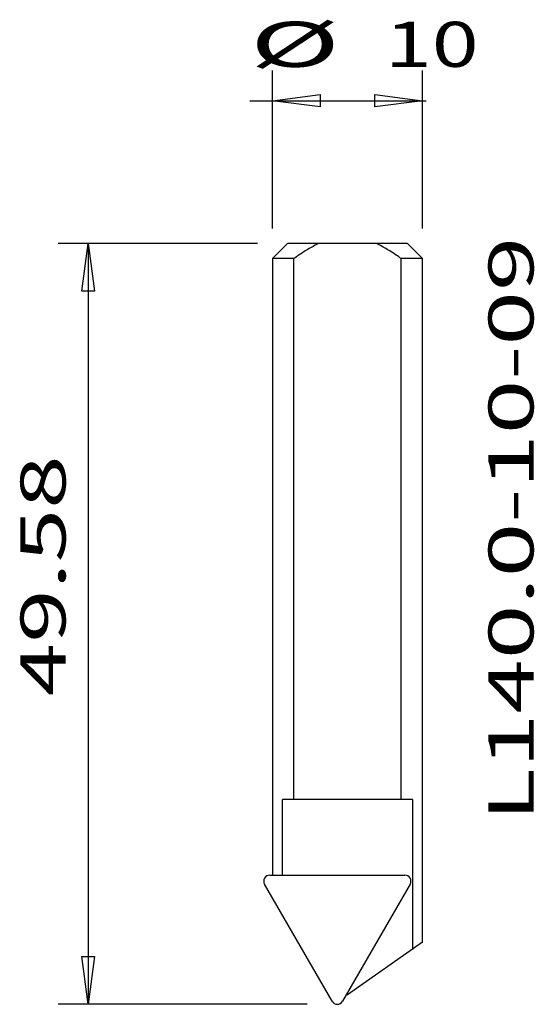
# Model space of a CAD drawing. Extents: x -21.8 to 12.4, y -50.6 to 14.9.
import ezdxf
from ezdxf.enums import TextEntityAlignment as Align

# ---------------------------------------------------------------- set-up
doc = ezdxf.new("R2010")
doc.units = 0
doc.header["$MEASUREMENT"] = 0
doc.layers.get('0').update_dxf_attribs({"linetype": 'CONTINUOUS'})
for name, color, linetype in [('1', 4, 'CONTINUOUS'), ('SK2', 7, 'CONTINUOUS'), ('SK6', 5, 'CONTINUOUS')]:
    doc.layers.add(name, color=color, linetype=linetype)
doc.styles.add('SANDVIK_STYLE', font='simplex.shx', dxfattribs={"height": 0.11811})

# ---------------------------------------------------------------- blocks, each defined once
blk = doc.blocks.new('ASSORTEDPART1')
for p, q in [((-5, 1), (-5, 11.506375)), ((5, 1), (5, 11.506375)), ((-5, 9.506375), (-1.825, 9.924371)), ((-1.825, 9.924371), (-1.825, 9.088378)), ((1.825, 9.088378), (1.825, 9.924371)), ((1.825, 9.924371), (1.825, 9.924371)), ((1.825, 9.924371), (5, 9.506375)), ((-6.510215, 9.506375), (5.245048, 9.506375)), ((-1.825, 9.088378), (-5, 9.506375)), ((5, 9.506375), (1.825, 9.088378)), ((-1.825, 9.088378), (-1.825, 9.088378))]:
    blk.add_line(p, q)
at = {"style": 'SANDVIK_STYLE'}
for s, width, p, p2 in [('%%c', 3.230769, (-6.510215, 11.756375), (-0.510215, 11.756375)), ('%%c', 3.230769, (-6.510215, 11.756375), (-0.510215, 11.756375)), ('10', 1.455417, (2.489785, 11.756375), (8.727285, 11.756375)), ('10', 1.455417, (2.489785, 11.756375), (8.727285, 11.756375))]:
    blk.add_text(s, height=3, dxfattribs=dict(at, width=width)).set_placement(p, p2, align=Align.FIT)
blk = doc.blocks.new('ASSORTEDPART2')
for p, q in [((-6, 0), (-19.274034, 0)), ((-17.692031, -3.175), (-17.274034, 0)), ((-17.274034, 0), (-17.274034, -50.623008)), ((-17.274034, 0), (-16.856037, -3.175)), ((-16.856037, -3.175), (-17.692031, -3.175)), ((-17.692031, -3.175), (-17.692031, -3.175)), ((-17.274034, -50.623008), (-17.692031, -47.448008)), ((-17.692031, -47.448008), (-16.856037, -47.448008)), ((-16.856037, -47.448008), (-17.274034, -50.623008)), ((-16.856037, -47.448008), (-16.856037, -47.448008)), ((-2.681009, -50.623008), (-19.274034, -50.623008))]:
    blk.add_line(p, q)
at = {"style": 'SANDVIK_STYLE', "width": 1.336979}
blk.add_text('49.58', height=3, rotation=90, dxfattribs=at).set_placement((-18.774034, -30.135751), (-18.774034, -14.092001), align=Align.FIT)

msp = doc.modelspace()

# ---------------------------------------------------------------- linework, layer by layer
at = {"layer": '1'}
for p, q in [((-4, 0), (-5, -1)), ((4, 0), (-4, 0)), ((5, -1), (4, 0)), ((-5, -1), (-5, -42.02878)), ((-3.570714, -1), (-5, -1)), ((-3.570714, -37), (-3.570714, -1)), ((3.570714, -37), (3.570714, -1)), ((5, -1), (3.570714, -1)), ((5, -46.498962), (5, -1)), ((-4.330127, -42.02878), (-4.330127, -37)), ((4.330127, -37), (-4.330127, -37)), ((4.330127, -37), (4.330127, -46.968012)), ((-5.181009, -42.02878), (3.818991, -42.02878)), ((-1.027419, -50.423008), (-5.527419, -42.62878)), ((4.165402, -42.62878), (-0.334598, -50.423008)), ((5, -46.498962), (0, -50)), ((0, -50), (-0.090375, -50))]:
    msp.add_line(p, q, dxfattribs=at)
for points in [[(-1.936492, 0, 0), (-2.025894, -0.04688, 0), (-2.115296, -0.09376, 0), (-2.204697, -0.14064, 0), (-2.293786, -0.188094, 0), (-2.38159, -0.237902, 0), (-2.469394, -0.287711, 0), (-2.557198, -0.337519, 0), (-2.644326, -0.388475, 0), (-2.730432, -0.441164, 0), (-2.816538, -0.493853, 0), (-2.902644, -0.546542, 0), (-2.987671, -0.600931, 0), (-3.071985, -0.656443, 0), (-3.156299, -0.711956, 0), (-3.240612, -0.767468, 0), (-3.323414, -0.825196, 0), (-3.405847, -0.883464, 0), (-3.488281, -0.941732, 0), (-3.570714, -1, 0)], [(3.570714, -1, 0), (3.488277, -0.941738, 0), (3.405839, -0.883476, 0), (3.323402, -0.825215, 0), (3.240596, -0.767492, 0), (3.156281, -0.711983, 0), (3.071965, -0.656475, 0), (2.987649, -0.600966, 0), (2.902621, -0.54658, 0), (2.816515, -0.49389, 0), (2.730409, -0.441201, 0), (2.644304, -0.388512, 0), (2.557177, -0.337555, 0), (2.469375, -0.287743, 0), (2.381573, -0.237931, 0), (2.293772, -0.188119, 0), (2.204686, -0.14066, 0), (2.115288, -0.093773, 0), (2.02589, -0.046887, 0), (1.936492, 0, 0)]]:
    msp.add_polyline3d(points, dxfattribs=at)
for centre, start, end in [((-5.181009, -42.42878), 90, 210), ((3.818991, -42.42878), 330, 90), ((-0.681009, -50.223008), 210, 330)]:
    msp.add_arc(centre, 0.4, start, end, dxfattribs=at)

# ---------------------------------------------------------------- block references
at = {"layer": 'SK2'}
for name in ['ASSORTEDPART1', 'ASSORTEDPART2']:
    msp.add_blockref(name, (0, 0), dxfattribs=at)

# ---------------------------------------------------------------- texts
at = {"layer": 'SK6', "style": 'SANDVIK_STYLE', "width": 1.216406}
msp.add_text('L140.0-10-09', height=3, rotation=90, dxfattribs=at).set_placement((12.380968, -38.46134), (12.380968, 0.46366), align=Align.FIT)

doc.saveas('drawing.dxf')
